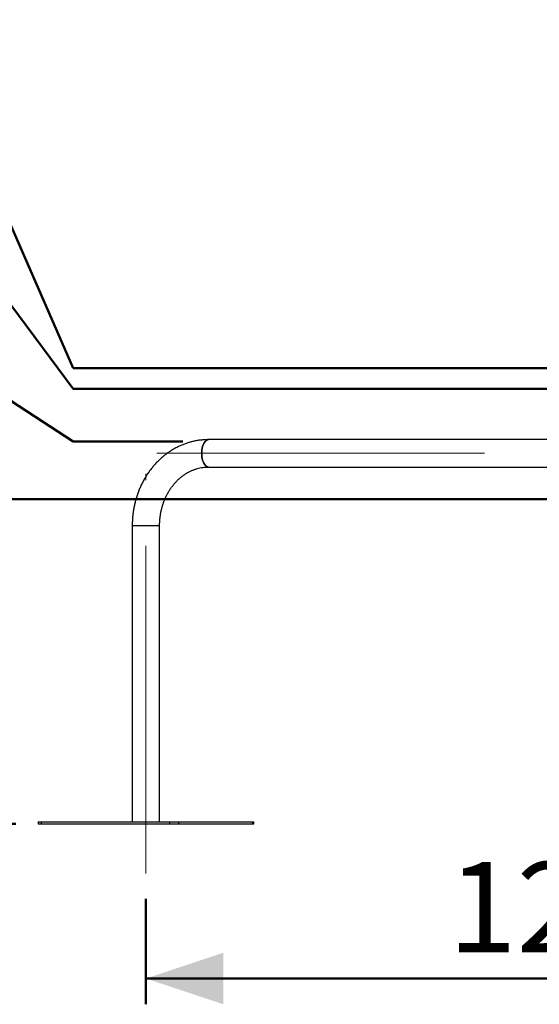
# Model space of a CAD drawing. Units: millimetres. Extents: x 0 to 42.7, y 0 to 29.8.
# Drawn here: x 7.8 to 9.8, y 6.9 to 10.8 of the extents above; entities that cross this region are included whole.
import ezdxf

# ---------------------------------------------------------------- set-up
doc = ezdxf.new("R2010")
doc.units = ezdxf.units.MM
doc.linetypes.add('CENTERX2', pattern=[2.032, 1.27, -0.254, 0.254, -0.254])
doc.layers.add('LE_NORM', color=179, linetype='Continuous', lineweight=50)
doc.styles.add('SLDTEXTSTYLE0', font='TXT', dxfattribs={"width": 0.605})
doc.dimstyles.new('SLDDIMSTYLE2', dxfattribs={"dimtxt": 0.35, "dimasz": 0.3, "dimexe": 0, "dimexo": 0.0625, "dimgap": 0.0875, "dimtad": 1, "dimdec": 0, "dimlfac": 40, "dimrnd": 1e-09, "dimzin": 12, "dimdsep": 46, "dimtxsty": 'SLDTEXTSTYLE0', "dimsah": 1, "dimcen": 0.09, "dimadec": 0, "dimazin": 3, "dimtfac": 1, "dimtofl": 0, "dimtmove": 0, "dimatfit": 3, "dimfxl": 0, "dimfrac": 2, "dimtolj": 1, "dimtzin": 12, "dimarcsym": 0})
doc.dimstyles.new('SLDDIMSTYLE3', dxfattribs={"dimtxt": 0.35, "dimasz": 0.066667, "dimexe": 0, "dimexo": 0.0625, "dimgap": 0.0875, "dimtad": 0, "dimtih": 1, "dimtoh": 1, "dimdec": 0, "dimlfac": 40, "dimrnd": 1e-09, "dimdsep": 46, "dimtxsty": 'SLDTEXTSTYLE0', "dimblk1": 'ORIGIN', "dimblk2": 'ORIGIN', "dimsah": 1, "dimcen": 0.09, "dimadec": 0, "dimazin": 2, "dimtfac": 1, "dimtofl": 0, "dimtmove": 0, "dimatfit": 3, "dimldrblk": 'ORIGIN', "dimfxl": 0, "dimfrac": 2, "dimtolj": 1, "dimtzin": 12, "dimarcsym": 0})
doc.dimstyles.new('SLDDIMSTYLE4', dxfattribs={"dimtxt": 0.35, "dimasz": 0.3, "dimexe": 0, "dimexo": 0.0625, "dimgap": 0.0875, "dimtad": 0, "dimtih": 1, "dimtoh": 1, "dimdec": 0, "dimlfac": 40, "dimrnd": 1e-09, "dimzin": 12, "dimdsep": 46, "dimtxsty": 'SLDTEXTSTYLE0', "dimsah": 1, "dimcen": 0.09, "dimadec": 0, "dimazin": 3, "dimtfac": 1, "dimtofl": 0, "dimtmove": 0, "dimatfit": 3, "dimfxl": 0, "dimfrac": 2, "dimtolj": 1, "dimtzin": 12, "dimarcsym": 0})

# ---------------------------------------------------------------- blocks, each defined once
blk = doc.blocks.new('_Origin')
at = {"color": 0, "linetype": 'ByBlock', "lineweight": -2}
blk.add_line((0, 0), (-1, 0), dxfattribs=at)
blk.add_circle((0, 0), 0.5, dxfattribs=at)
blk = doc.blocks.new('_D_9')
at = {"layer": 'LE_NORM'}
for p, q in [((7.4968, 8.902), (6.9968, 8.902)), ((7.4968, 8.902), (7.9968, 8.902)), ((7.9968, 8.902), (11.3583, 8.902))]:
    blk.add_line(p, q, dxfattribs=at)
at = {"layer": 'LE_NORM', "xscale": 0.2, "yscale": 0.2}
blk.add_blockref('_Origin', (7.1968, 8.902), dxfattribs=at)
at = {"layer": 'LE_NORM', "char_height": 0.35, "attachment_point": 1, "style": 'SLDTEXTSTYLE0'}
for s, insert in [('Maaiveld', (5.0898, 9.0809)), ('0', (6.7775, 9.0809))]:
    blk.add_mtext(s, dxfattribs=dict(at, insert=insert))
blk = doc.blocks.new('_D_10')
at = {"layer": 'LE_NORM'}
for p, q in [((7.1968, 8.902), (7.1968, 7.6445)), ((7.7741, 7.6445), (6.9968, 7.6445))]:
    blk.add_line(p, q, dxfattribs=at)
blk.add_solid([(7.1968, 7.6445), (7.2968, 7.9445), (7.0968, 7.9445)], dxfattribs=at)
at = {"layer": 'LE_NORM', "insert": (6.5583, 7.8234), "char_height": 0.35, "attachment_point": 1, "style": 'SLDTEXTSTYLE0'}
blk.add_mtext('50', dxfattribs=at)
blk = doc.blocks.new('_D_11')
at = {"layer": 'LE_NORM'}
for p, q in [((7.4968, 9.4519), (6.9968, 9.4519)), ((7.1968, 8.902), (7.1968, 9.4519)), ((7.4968, 9.4519), (7.9968, 9.1255)), ((7.9968, 9.1255), (8.4218, 9.1255))]:
    blk.add_line(p, q, dxfattribs=at)
blk.add_solid([(7.1968, 9.4519), (7.0968, 9.1519), (7.2968, 9.1519)], dxfattribs=at)
at = {"layer": 'LE_NORM', "insert": (6.7775, 9.6308), "char_height": 0.35, "attachment_point": 1, "style": 'SLDTEXTSTYLE0'}
blk.add_mtext('9', dxfattribs=at)
blk = doc.blocks.new('_D_12')
at = {"layer": 'LE_NORM'}
for p, q in [((7.4968, 10.0018), (6.9968, 10.0018)), ((7.1968, 9.4519), (7.1968, 10.0018)), ((7.4968, 10.0018), (7.9968, 9.33)), ((7.9968, 9.33), (11.3548, 9.33))]:
    blk.add_line(p, q, dxfattribs=at)
blk.add_solid([(7.1968, 10.0018), (7.0968, 9.7018), (7.2968, 9.7018)], dxfattribs=at)
at = {"layer": 'LE_NORM', "insert": (6.5583, 10.1807), "char_height": 0.35, "attachment_point": 1, "style": 'SLDTEXTSTYLE0'}
blk.add_mtext('17', dxfattribs=at)
blk = doc.blocks.new('_D_13')
at = {"layer": 'LE_NORM'}
for p, q in [((7.4968, 10.5517), (6.9968, 10.5517)), ((7.1968, 10.0018), (7.1968, 10.5517)), ((7.4968, 10.5517), (7.9968, 9.4095)), ((7.9968, 9.4095), (11.0687, 9.4095))]:
    blk.add_line(p, q, dxfattribs=at)
blk.add_solid([(7.1968, 10.5517), (7.0968, 10.2517), (7.2968, 10.2517)], dxfattribs=at)
at = {"layer": 'LE_NORM', "char_height": 0.35, "attachment_point": 1, "style": 'SLDTEXTSTYLE0'}
for s, insert in [('Valhoogte', (4.6727, 10.7306)), ('20', (6.5583, 10.7306))]:
    blk.add_mtext(s, dxfattribs=dict(at, insert=insert))
blk = doc.blocks.new('_D_16')
at = {"layer": 'LE_NORM'}
for p, q in [((8.2784, 7.3529), (8.2784, 6.9454)), ((11.2789, 7.3529), (11.2789, 6.9454)), ((11.2789, 7.0445), (8.2784, 7.0445))]:
    blk.add_line(p, q, dxfattribs=at)
for points in [[(8.2784, 7.0445), (8.5784, 6.9445), (8.5784, 7.1445)], [(11.2789, 7.0445), (10.9789, 7.1445), (10.9789, 6.9445)]]:
    blk.add_solid(points, dxfattribs=at)
at = {"layer": 'LE_NORM', "insert": (9.4498, 7.4957), "char_height": 0.35, "attachment_point": 1, "style": 'SLDTEXTSTYLE0'}
blk.add_mtext('120', dxfattribs=at)

msp = doc.modelspace()

# ---------------------------------------------------------------- linework, layer by layer
at = {"color": 7, "linetype": 'Continuous', "lineweight": 25}
for p, q in [((11.1271, 9.133), (8.5209, 9.133)), ((8.5209, 9.027), (11.1271, 9.027)), ((8.2254, 8.8), (8.2254, 7.652)), ((8.2254, 8.8), (8.3314, 8.8)), ((8.2254, 8.8), (8.3314, 8.8)), ((8.3314, 7.652), (8.3314, 8.8)), ((7.8607, 7.652), (7.8607, 7.6445)), ((7.8607, 7.652), (7.8732, 7.652)), ((7.8607, 7.6445), (7.8732, 7.6445)), ((7.8732, 7.6445), (7.8732, 7.652)), ((7.8732, 7.652), (8.3711, 7.652)), ((7.8732, 7.6445), (8.3711, 7.6445)), ((8.3711, 7.6445), (8.3711, 7.652)), ((8.3711, 7.652), (8.4053, 7.652)), ((8.3711, 7.6445), (8.4053, 7.6445)), ((8.4053, 7.6445), (8.4053, 7.652)), ((8.4053, 7.652), (8.6928, 7.652)), ((8.4053, 7.6445), (8.6928, 7.6445)), ((8.6928, 7.6445), (8.6928, 7.652)), ((8.6928, 7.652), (8.6961, 7.652)), ((8.6928, 7.6445), (8.6961, 7.6445)), ((8.6961, 7.6445), (8.6961, 7.652))]:
    msp.add_line(p, q, dxfattribs=at)
at = {"color": 7, "linetype": 'Continuous', "lineweight": 25, "flags": 128}
for points in [[(8.5209, 9.133), (8.5209, 9.133), (8.5174, 9.1325), (8.514, 9.1312), (8.5107, 9.129), (8.5076, 9.1259), (8.5048, 9.122), (8.5021, 9.1175), (8.4999, 9.1123), (8.4979, 9.1065), (8.4964, 9.1003), (8.4953, 9.0937), (8.4946, 9.0869), (8.4944, 9.08), (8.4946, 9.0731), (8.4953, 9.0663), (8.4964, 9.0597), (8.4979, 9.0535), (8.4999, 9.0477), (8.5021, 9.0425), (8.5048, 9.038), (8.5076, 9.0341), (8.5107, 9.031), (8.514, 9.0288), (8.5174, 9.0275), (8.5209, 9.027), (8.5209, 9.027)], [(8.4944, 9.08), (8.4946, 9.0869), (8.4953, 9.0937), (8.4964, 9.1003), (8.4979, 9.1065), (8.4999, 9.1123), (8.5021, 9.1175), (8.5048, 9.122), (8.5076, 9.1259), (8.5107, 9.129), (8.514, 9.1312), (8.5174, 9.1325), (8.5209, 9.133)], [(8.5209, 9.027), (8.5174, 9.0275), (8.514, 9.0288), (8.5107, 9.031), (8.5076, 9.0341), (8.5048, 9.038), (8.5021, 9.0425), (8.4999, 9.0477), (8.4979, 9.0535), (8.4964, 9.0597), (8.4953, 9.0663), (8.4946, 9.0731), (8.4944, 9.08)]]:
    msp.add_lwpolyline(points, dxfattribs=at)
at = {"color": 7, "linetype": 'Continuous', "lineweight": 25}
for points, knots in [([(8.5209, 9.133), (8.5181, 9.133), (8.5104, 9.1329), (8.498, 9.1321), (8.4837, 9.1305), (8.4694, 9.1281), (8.4553, 9.1249), (8.4413, 9.1209), (8.4276, 9.1161), (8.414, 9.1107), (8.4007, 9.1044), (8.3877, 9.0975), (8.375, 9.0898), (8.3626, 9.0815), (8.3506, 9.0724), (8.339, 9.0628), (8.3279, 9.0525), (8.3172, 9.0415), (8.3069, 9.03), (8.2972, 9.018), (8.288, 9.0054), (8.2794, 8.9924), (8.2714, 8.9788), (8.2639, 8.9649), (8.2571, 8.9505), (8.2509, 8.9358), (8.2453, 8.9207), (8.2404, 8.9054), (8.2362, 8.8898), (8.2326, 8.874), (8.2298, 8.858), (8.2276, 8.8418), (8.2262, 8.8256), (8.2255, 8.8116), (8.2254, 8.8031), (8.2254, 8.8)], [0, 0, 0, 0, 0.018033, 0.048657, 0.079282, 0.109914, 0.140561, 0.17123, 0.201928, 0.23266, 0.263433, 0.294249, 0.325112, 0.356024, 0.386986, 0.417999, 0.44906, 0.480169, 0.511323, 0.542521, 0.573757, 0.60503, 0.636336, 0.667672, 0.699033, 0.730418, 0.761823, 0.793245, 0.824683, 0.856133, 0.887593, 0.919064, 0.950541, 0.982026, 1, 1, 1, 1]), ([(8.3314, 8.8), (8.3314, 8.8022), (8.3315, 8.8088), (8.332, 8.8198), (8.3333, 8.8329), (8.3352, 8.846), (8.3378, 8.8589), (8.341, 8.8716), (8.3448, 8.884), (8.3492, 8.8961), (8.3542, 8.9079), (8.3597, 8.9193), (8.3658, 8.9304), (8.3724, 8.9409), (8.3795, 8.951), (8.387, 8.9606), (8.395, 8.9696), (8.4034, 8.9781), (8.4122, 8.9859), (8.4214, 8.9932), (8.4309, 8.9998), (8.4407, 9.0057), (8.4508, 9.0109), (8.4611, 9.0155), (8.4717, 9.0193), (8.4824, 9.0224), (8.4933, 9.0247), (8.5043, 9.0262), (8.5135, 9.0269), (8.519, 9.027), (8.5209, 9.027)], [0, 0, 0, 0, 0.0179789, 0.0544046, 0.0908305, 0.1272545, 0.163679, 0.2001068, 0.2365413, 0.2729866, 0.309448, 0.3459316, 0.382445, 0.4189971, 0.4555986, 0.4922613, 0.5289991, 0.565827, 0.6027613, 0.6398193, 0.6770181, 0.7143744, 0.7519025, 0.7896136, 0.8275134, 0.8656005, 0.9038647, 0.9422857, 0.9808331, 1, 1, 1, 1])]:
    msp.add_open_spline(points, degree=3, knots=knots, dxfattribs=at)
at = {"layer": 'LE_NORM', "linetype": 'CENTERX2', "lineweight": 18}
for p, q in [((8.3209, 9.08), (11.3271, 9.08)), ((8.2784, 7.452), (8.2784, 9))]:
    msp.add_line(p, q, dxfattribs=at)

# ---------------------------------------------------------------- dimensions: what is measured, and where the dimension line sits
at = {"layer": 'LE_NORM'}
for feature_location, offset, origin, text, dimstyle, picture, middle in [((11.1678, 9.4095), (-4.171, 1.1422), (11.4574, 8.902), 'Valhoogte <>', 'SLDDIMSTYLE4', '_D_13', (5.8347, 10.5517)), ((11.4573653358, 8.9019980631), (-4.4605815093, 0), (11.4573653358, 8.9019980631), 'Maaiveld <>', 'SLDDIMSTYLE3', '_D_9', (6.0432768687, 8.9019980631))]:
    dim = msp.add_ordinate_dim(feature_location=feature_location, offset=offset, dtype=0, origin=origin, text=text, dimstyle=dimstyle, dxfattribs=at)
    dim.commit()
    dim.dimension.update_dxf_attribs({"geometry": picture, "text_midpoint": middle})
for feature_location, offset, picture, middle in [((11.4539, 9.33), (-4.4571, 0.6718), '_D_12', (6.7775, 10.0018)), ((8.5209, 9.1255), (-1.5241, 0.3264), '_D_11', (6.8872, 9.4519)), ((7.8732, 7.6445), (-0.8764, 0), '_D_10', (6.7775, 7.6445))]:
    dim = msp.add_ordinate_dim(feature_location=feature_location, offset=offset, dtype=0, origin=(11.4574, 8.902), dimstyle='SLDDIMSTYLE4', dxfattribs=at)
    dim.commit()
    dim.dimension.update_dxf_attribs({"geometry": picture, "text_midpoint": middle})
dim = msp.add_linear_dim(base=(8.2784, 7.0445), p1=(11.2789, 7.452), p2=(8.2784, 7.452), dimstyle='SLDDIMSTYLE2', dxfattribs=at)
dim.commit()
dim.dimension.update_dxf_attribs({"geometry": '_D_16', "text_midpoint": (9.7786, 7.0445), "dimtype": 160})

doc.saveas('drawing.dxf')
